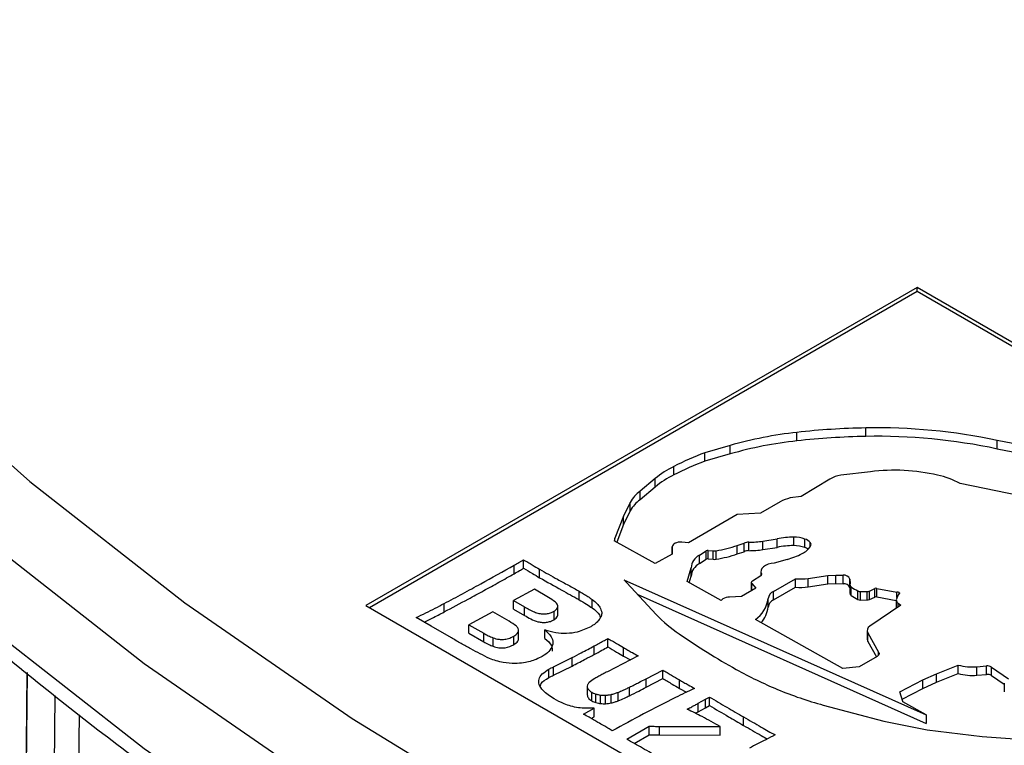
# Model space of a CAD drawing. Units: millimetres. Extents: x 5 to 292, y 5 to 415.
# Drawn here: x 186 to 195, y 272 to 279 of the extents above; entities that cross this region are included whole.
import ezdxf

# ---------------------------------------------------------------- set-up
doc = ezdxf.new("R2010")
doc.units = ezdxf.units.MM

msp = doc.modelspace()

# ---------------------------------------------------------------- linework, layer by layer
at = {"color": 7, "linetype": 'Continuous', "lineweight": 25}
for p, q in [((194.4315, 276.8486), (189.128, 273.7871)), ((194.4315, 276.8077), (189.1634, 273.7667)), ((199.7346, 273.7869), (194.4315, 276.8486)), ((194.4315, 276.8077), (194.4315, 276.8486)), ((199.6992, 273.7665), (194.4315, 276.8077)), ((193.9379, 275.4146), (193.9379, 275.4963)), ((193.2756, 275.3719), (193.2756, 275.4535)), ((192.6329, 275.3277), (192.3904, 275.2577)), ((192.6329, 275.246), (192.6329, 275.3277)), ((195.5167, 275.3143), (195.2025, 275.3751)), ((195.2025, 275.2934), (195.2025, 275.3751)), ((195.5167, 275.2327), (195.2025, 275.2934)), ((192.3904, 275.176), (192.3904, 275.2577)), ((192.6329, 275.246), (192.3904, 275.176)), ((192.0912, 275.0443), (192.0912, 275.1259)), ((191.912, 275.0094), (191.7666, 274.8872)), ((191.912, 274.9277), (191.912, 275.0094)), ((193.594, 275.0048), (193.3178, 274.8354)), ((193.9824, 275.0751), (193.6981, 275.0402)), ((191.912, 274.9277), (191.7666, 274.8056)), ((195.4242, 274.8439), (194.8452, 274.9615)), ((191.7666, 274.8056), (191.7666, 274.8872)), ((193.3178, 274.8354), (193.2115, 274.8222)), ((191.6721, 274.7799), (191.607, 274.6473)), ((191.6721, 274.6983), (191.6721, 274.7799)), ((193.1154, 274.7849), (192.9258, 274.6755)), ((191.607, 274.6473), (191.5235, 274.4347)), ((191.6721, 274.6983), (191.607, 274.5657)), ((191.607, 274.5657), (191.607, 274.6473)), ((192.6998, 274.6619), (192.2309, 274.39)), ((192.9258, 274.6755), (192.6998, 274.6619)), ((191.607, 274.5657), (191.541, 274.3975)), ((191.5235, 274.4347), (191.5167, 274.4111)), ((191.5235, 274.4072), (191.5235, 274.4347)), ((193.2445, 274.3636), (193.2445, 274.4452)), ((191.9105, 274.1912), (191.5167, 274.4111)), ((192.0761, 274.3508), (192.0761, 274.2825)), ((192.0761, 274.2825), (192.0761, 274.3508)), ((192.2309, 274.39), (192.1669, 274.3977)), ((192.7019, 274.365), (192.767, 274.3869)), ((192.7019, 274.2833), (192.7019, 274.365)), ((192.767, 274.3052), (192.767, 274.3869)), ((192.8133, 274.3152), (192.8133, 274.3969)), ((192.9484, 274.4069), (193.0863, 274.4286)), ((192.9484, 274.3252), (192.9484, 274.4069)), ((192.9484, 274.3252), (193.0863, 274.3469)), ((193.0863, 274.3469), (193.0863, 274.4286)), ((193.3526, 274.3457), (193.3526, 274.4274)), ((192.0761, 274.2825), (191.9105, 274.1912)), ((192.3368, 274.272), (192.4024, 274.3144)), ((192.3368, 274.1904), (192.3368, 274.272)), ((192.4024, 274.2327), (192.4024, 274.3144)), ((192.4207, 274.3174), (192.4686, 274.3136)), ((192.4207, 274.2357), (192.4207, 274.3174)), ((192.4686, 274.2319), (192.4686, 274.3136)), ((192.4993, 274.2325), (192.4993, 274.3142)), ((192.7019, 274.2833), (192.767, 274.3052)), ((190.5544, 274.0937), (190.5544, 274.1753)), ((190.6446, 274.1465), (190.6446, 274.2281)), ((192.2191, 274.0189), (192.2579, 274.15)), ((192.2579, 274.0683), (192.2579, 274.15)), ((192.3368, 274.1904), (192.4024, 274.2327)), ((192.4207, 274.2357), (192.4686, 274.2319)), ((193.181, 274.2303), (193.0568, 274.1949)), ((190.7992, 274.0547), (190.7992, 274.1364)), ((192.2398, 274.0073), (192.2579, 274.0683)), ((192.9279, 274.0724), (192.8483, 274.0227)), ((192.9288, 274.1156), (192.9288, 274.073)), ((193.3836, 274.0489), (193.5742, 274.077)), ((193.5742, 274.077), (193.6511, 274.0804)), ((193.5742, 273.9954), (193.5742, 274.077)), ((193.6511, 274.0804), (193.7216, 274.0789)), ((193.6511, 273.9987), (193.6511, 274.0804)), ((193.7216, 273.9972), (193.7216, 274.0789)), ((191.6114, 274.0343), (194.5202, 272.7342)), ((191.6378, 274.0045), (191.9218, 273.6999)), ((192.5462, 273.8363), (192.2191, 274.0189)), ((192.8365, 274.008), (192.8365, 273.9283)), ((192.8402, 273.9992), (192.8809, 273.9532)), ((193.0512, 273.9235), (193.2633, 274.0445)), ((193.0512, 273.8418), (193.2633, 273.9629)), ((193.2633, 273.9629), (193.2633, 274.0445)), ((193.3836, 273.9673), (193.3836, 274.0489)), ((193.3836, 273.9673), (193.5742, 273.9954)), ((193.5742, 273.9954), (193.6511, 273.9987)), ((193.6511, 273.9987), (193.7216, 273.9972)), ((193.7848, 274.0424), (193.7889, 273.9979)), ((193.7848, 273.9607), (193.7848, 274.0424)), ((193.7848, 273.9607), (193.7855, 273.9536)), ((193.7855, 273.9868), (193.7855, 273.9051)), ((193.7986, 273.8844), (193.7986, 273.9661)), ((190.7495, 273.9433), (190.549, 273.8348)), ((190.8835, 273.866), (190.7495, 273.9433)), ((191.1789, 273.843), (191.1789, 273.9247)), ((191.7394, 273.8955), (194.5202, 272.6525)), ((192.7413, 273.8746), (192.6256, 273.8682)), ((192.8809, 273.9532), (192.7413, 273.8746)), ((193.0512, 273.8418), (193.0512, 273.9235)), ((193.8611, 273.8462), (193.8611, 273.9279)), ((193.8867, 273.9221), (193.9526, 273.9224)), ((193.8867, 273.8404), (193.8867, 273.9221)), ((193.9526, 273.8407), (193.9526, 273.9224)), ((193.9726, 273.9255), (194.0265, 273.9508)), ((193.9726, 273.8439), (193.9726, 273.9255)), ((193.9726, 273.8439), (194.0265, 273.8691)), ((194.0265, 273.8691), (194.0265, 273.9508)), ((194.0443, 273.9525), (194.238, 273.9173)), ((194.0443, 273.8708), (194.0443, 273.9525)), ((194.0443, 273.8708), (194.2317, 273.8368)), ((194.238, 273.8646), (194.238, 273.9173)), ((189.128, 273.7871), (194.4311, 270.7255)), ((189.882, 273.7258), (189.882, 273.8074)), ((190.549, 273.8348), (190.6537, 273.7744)), ((190.549, 273.7532), (190.549, 273.8348)), ((190.6537, 273.6927), (190.6537, 273.7744)), ((190.9738, 273.7057), (190.9738, 273.7873)), ((191.3059, 273.7639), (191.3059, 273.8456)), ((192.5637, 273.8521), (192.5462, 273.8363)), ((192.9976, 273.7719), (192.9976, 273.8536)), ((193.8867, 273.8404), (193.9526, 273.8407)), ((194.2751, 273.7919), (193.9758, 273.5888)), ((194.2317, 273.8379), (194.2317, 273.7624)), ((194.2495, 273.8096), (194.2751, 273.7919)), ((190.3487, 273.7262), (190.1196, 273.6022)), ((190.5054, 273.6357), (190.3487, 273.7262)), ((190.549, 273.7532), (190.6537, 273.6927)), ((190.9379, 273.6501), (190.9379, 273.7317)), ((189.7561, 273.5886), (189.6119, 273.671)), ((189.9498, 273.476), (189.7561, 273.5886)), ((190.1196, 273.6022), (190.2613, 273.5204)), ((190.1196, 273.5206), (190.1196, 273.6022)), ((193.7173, 273.1824), (192.8755, 273.6524)), ((190.1196, 273.5206), (190.2613, 273.4387)), ((190.2613, 273.4387), (190.2613, 273.5204)), ((190.5507, 273.4106), (190.5507, 273.4922)), ((190.5955, 273.472), (190.5955, 273.5536)), ((190.8488, 273.4705), (190.8488, 273.5521)), ((193.952, 273.5464), (193.952, 273.4647)), ((193.958, 273.5243), (194.0609, 273.338)), ((193.958, 273.4426), (193.958, 273.5243)), ((190.3509, 273.395), (190.3509, 273.4767)), ((191.3243, 273.3166), (191.3243, 273.3982)), ((191.4566, 273.3894), (191.4566, 273.471)), ((193.958, 273.4426), (194.0403, 273.2936)), ((191.7483, 273.3026), (191.4524, 273.1506)), ((191.607, 273.3008), (191.607, 273.3824)), ((191.607, 273.3008), (191.6724, 273.2636)), ((194.0476, 273.2978), (193.8744, 273.1974)), ((194.0609, 273.3092), (194.0609, 273.338)), ((190.9328, 273.1975), (191.1115, 273.2866)), ((190.9328, 273.1159), (191.1115, 273.205)), ((191.1115, 273.205), (191.1115, 273.2866)), ((194.6186, 273.1313), (194.8279, 273.2149)), ((194.8279, 273.1332), (194.8279, 273.2149)), ((195.0085, 273.1988), (195.1002, 273.2067)), ((195.0085, 273.1172), (195.0085, 273.1988)), ((195.1002, 273.1251), (195.1002, 273.2067)), ((190.8893, 273.0935), (190.8893, 273.1751)), ((190.9328, 273.1159), (190.9328, 273.1975)), ((191.8235, 273.0822), (191.9837, 273.1667)), ((191.9837, 273.0851), (191.9837, 273.1667)), ((193.8744, 273.1974), (193.7173, 273.1824)), ((194.4872, 273.0708), (194.6186, 273.1313)), ((194.6186, 273.0497), (194.8279, 273.1332)), ((194.6186, 273.0497), (194.6186, 273.1313)), ((195.0085, 273.1172), (195.1002, 273.1251)), ((195.1475, 273.1956), (195.3134, 273.0828)), ((195.1475, 273.114), (195.1475, 273.1956)), ((195.1475, 273.114), (195.2716, 273.0296)), ((191.257, 273.0101), (191.257, 272.9285)), ((191.8235, 273.0006), (191.9837, 273.0851)), ((191.8235, 273.0006), (191.8235, 273.0822)), ((192.1445, 272.9905), (192.1445, 273.0721)), ((194.2653, 272.9569), (194.4872, 273.0708)), ((194.4872, 272.9892), (194.4872, 273.0708)), ((194.4872, 272.9892), (194.6186, 273.0497)), ((195.2716, 273.0391), (195.2716, 272.9575)), ((191.3009, 272.8706), (191.3009, 272.9522)), ((191.3395, 272.8543), (191.3395, 272.936)), ((191.3859, 272.8443), (191.3859, 272.926)), ((191.4318, 272.8428), (191.4318, 272.9245)), ((191.4864, 272.8501), (191.4864, 272.9317)), ((191.5545, 272.8703), (191.5545, 272.952)), ((191.664, 272.9198), (191.664, 273.0014)), ((192.1445, 272.9905), (192.2115, 272.9523)), ((194.295, 272.8641), (194.2653, 272.9569)), ((194.2877, 272.8868), (194.4872, 272.9892)), ((192.3264, 272.8465), (192.3962, 272.885)), ((192.3264, 272.7648), (192.3264, 272.8465)), ((192.3962, 272.885), (192.4339, 272.9068)), ((192.3962, 272.8034), (192.3962, 272.885)), ((192.3962, 272.8034), (192.4339, 272.8251)), ((192.4339, 272.8251), (192.4339, 272.9068)), ((193.5291, 272.8302), (194.1137, 272.6731)), ((194.5202, 272.7342), (194.2942, 272.8604)), ((194.2952, 272.8598), (194.2952, 272.8629)), ((191.2211, 272.742), (191.3234, 272.7991)), ((191.3234, 272.7174), (191.3234, 272.7991)), ((192.2991, 272.7502), (192.3264, 272.7648)), ((192.3264, 272.7648), (192.3962, 272.8034)), ((194.5202, 272.7342), (194.5202, 272.6525)), ((191.2941, 272.7011), (191.3234, 272.7174)), ((192.7629, 272.6334), (192.7629, 272.7151)), ((194.1137, 272.6731), (194.5285, 272.5915)), ((191.6373, 272.5018), (191.8532, 272.6264)), ((191.7086, 272.4612), (191.8532, 272.5447)), ((191.8532, 272.5447), (191.8532, 272.6264)), ((191.9531, 272.6245), (192.5371, 272.623)), ((191.9531, 272.5428), (191.9531, 272.6245)), ((191.9531, 272.5428), (192.5371, 272.5413)), ((192.5371, 272.5413), (192.5371, 272.623)), ((194.5285, 272.5915), (195.0571, 272.5271)), ((195.0571, 272.5271), (195.3738, 272.5039))]:
    msp.add_line(p, q, dxfattribs=at)
at = {"color": 8, "linetype": 'Continuous', "lineweight": 25}
for p, q in [((193.4047, 274.3551), (193.4047, 274.3928)), ((192.9353, 274.0797), (192.9353, 274.0915)), ((192.8402, 273.9303), (192.8402, 273.9992)), ((194.2598, 273.9033), (194.2598, 273.9113)), ((194.2495, 273.7745), (194.2495, 273.8096)), ((185.8674, 273.1443), (185.7954, 265.8737))]:
    msp.add_line(p, q, dxfattribs=at)
at = {"color": 7, "linetype": 'Continuous', "lineweight": 25, "flags": 128}
for points in [[(178.5134, 287.1578), (178.7573, 285.714), (179.1503, 284.2812), (179.6911, 282.8645), (180.3776, 281.4691), (181.2075, 280.0998), (182.1777, 278.7616), (183.2848, 277.4593), (184.5249, 276.1976), (185.8935, 274.9809), (187.3856, 273.8137), (188.996, 272.7001), (190.7189, 271.644)], [(192.1669, 274.3977), (192.1497, 274.3978), (192.1329, 274.3958), (192.1172, 274.3918), (192.1033, 274.386), (192.0918, 274.3786), (192.0832, 274.3701), (192.0779, 274.3607), (192.0761, 274.3508)], [(193.0568, 274.1949), (193.0263, 274.1917), (192.9978, 274.1845), (192.9728, 274.1739), (192.9526, 274.1602), (192.9381, 274.1444), (192.9302, 274.127), (192.9293, 274.1091), (192.9353, 274.0915)], [(192.8483, 274.0227), (192.8444, 274.0204), (192.8411, 274.0178), (192.8387, 274.0149), (192.8372, 274.0118), (192.8365, 274.0086), (192.8368, 274.0054), (192.8381, 274.0022), (192.8402, 273.9992)], [(194.2598, 273.9113), (194.2607, 273.9108), (194.2614, 273.9101), (194.2619, 273.9095), (194.2623, 273.9087), (194.2624, 273.908), (194.2624, 273.9072), (194.2621, 273.9065), (194.2617, 273.9057)], [(194.0609, 273.338), (194.064, 273.3328), (194.0657, 273.3275), (194.066, 273.3221), (194.0649, 273.3167), (194.0625, 273.3114), (194.0587, 273.3065), (194.0537, 273.3019), (194.0476, 273.2978)]]:
    msp.add_lwpolyline(points, dxfattribs=at)
at = {"color": 8, "linetype": 'Continuous', "lineweight": 25, "flags": 128}
for points in [[(190.3653, 271.0317), (188.6219, 272.1003), (186.9924, 273.2272), (185.4824, 274.4083), (184.0976, 275.6394), (182.8428, 276.9162), (181.7225, 278.234), (180.7407, 279.5881), (179.9009, 280.9737), (179.2062, 282.3857), (178.9634, 282.9725)], [(178.9838, 282.1042), (179.2062, 281.5692), (179.9009, 280.1571), (180.7407, 278.7715), (181.7225, 277.4174), (182.8428, 276.0997), (184.0976, 274.8229), (185.4824, 273.5918), (186.9924, 272.4106), (188.6219, 271.2837), (190.3653, 270.2151)], [(185.7973, 265.8742), (185.858, 272.1085), (185.8681, 273.1438)], [(186.134, 272.9223), (186.1108, 270.5503), (186.0624, 265.5768)], [(186.3664, 272.7368), (186.2941, 267.0908), (186.2231, 261.5429)]]:
    msp.add_lwpolyline(points, dxfattribs=at)
at = {"color": 7, "linetype": 'Continuous', "lineweight": 25}
for centre, radius, start, end in [((194.0685, 268.3221), 7.1754, 91.04299, 96.34417), ((194.0495, 270.0032), 5.4942, 77.88599, 91.16334), ((193.6961, 271.6032), 3.8732, 96.23199, 105.93195), ((194.0685, 268.2404), 7.1754, 91.04299, 96.34417), ((194.0495, 269.9216), 5.4942, 77.88599, 91.16334), ((193.6961, 271.5216), 3.8732, 96.23199, 105.93195), ((193.4821, 272.3732), 3.0842, 110.73092, 116.80793), ((192.5095, 274.2868), 0.9376, 116.49818, 129.58447), ((193.4821, 272.2916), 3.0842, 110.73092, 116.80793), ((192.5095, 274.2052), 0.9376, 116.49818, 129.58447), ((193.7337, 274.7646), 0.2779, 97.36065, 120.18387), ((194.212, 273.2195), 1.8698, 77.0882, 97.05568), ((194.4432, 274.2148), 0.8481, 61.70163, 77.28287), ((191.9398, 274.6393), 0.3024, 124.92902, 152.29435), ((193.2944, 274.4662), 0.3655, 103.10655, 119.31375), ((191.9398, 274.5577), 0.3024, 124.92902, 152.29435), ((193.2427, 273.7039), 0.7413, 89.85609, 102.17615), ((193.2466, 274.1213), 0.324, 70.89134, 90.35508), ((192.2651, 275.6772), 1.383, 279.75206, 288.41281), ((192.8111, 274.2952), 0.1017, 88.73478, 115.67692), ((192.8192, 275.2345), 0.8377, 269.59594, 278.86949), ((193.2427, 273.6223), 0.7413, 89.85609, 102.17615), ((193.2466, 274.0396), 0.324, 70.89134, 90.35508), ((193.2412, 274.4645), 0.1966, 295.45841, 327.87369), ((193.3184, 274.3191), 0.1135, 40.48144, 72.44745), ((193.3075, 274.2155), 0.1378, 55.98569, 70.90488), ((193.3829, 274.3744), 0.0286, 329.89556, 40.22327), ((192.4052, 274.1412), 0.1476, 117.63294, 176.59774), ((192.4173, 274.2806), 0.0369, 84.73544, 113.81557), ((192.4819, 274.4155), 0.1028, 262.53336, 279.74902), ((192.2651, 275.5955), 1.383, 279.75206, 288.41281), ((192.8111, 274.2136), 0.1017, 88.73478, 115.67692), ((192.8192, 275.1529), 0.8377, 269.59594, 278.86949), ((192.9756, 274.9664), 0.7642, 285.58941, 297.26296), ((192.4052, 274.0596), 0.1476, 117.63294, 176.59774), ((192.4173, 274.199), 0.0369, 84.73544, 113.81557), ((192.4819, 274.3338), 0.1028, 262.53336, 279.74902), ((192.9224, 274.0855), 0.0142, 292.98225, 24.84542), ((193.7298, 274.02), 0.0594, 22.08484, 97.9164), ((192.1514, 274.4837), 0.7025, 219.7703, 223.01995), ((193.3032, 274.5998), 0.5567, 265.88077, 278.29974), ((193.3032, 274.5182), 0.5567, 265.88077, 278.29974), ((193.7298, 273.9384), 0.0594, 22.08484, 97.9164), ((193.8085, 273.9865), 0.0227, 149.91256, 244.13179), ((194.2222, 274.5892), 0.7535, 235.79563, 241.36488), ((192.6314, 273.7189), 0.1495, 92.22321, 116.93971), ((193.0904, 273.838), 0.094, 114.6296, 170.4768), ((193.8113, 273.907), 0.0259, 184.05665, 240.75636), ((194.2222, 274.5076), 0.7535, 235.79563, 241.36488), ((193.8855, 273.9759), 0.0538, 243.04962, 271.30365), ((193.9564, 273.9625), 0.0404, 264.55654, 293.56836), ((194.0383, 273.9204), 0.0326, 79.40729, 111.26397), ((194.0383, 273.8388), 0.0326, 79.40729, 111.26397), ((194.3666, 273.8182), 0.1366, 140.15594, 170.0338), ((194.2345, 273.8619), 0.0556, 62.92142, 86.39461), ((192.7098, 273.8907), 0.2902, 304.81106, 352.64914), ((192.7406, 273.7977), 0.2583, 317.14235, 354.26849), ((193.0904, 273.7563), 0.094, 114.6296, 170.4768), ((193.8855, 273.8942), 0.0538, 243.04962, 271.30365), ((193.9564, 273.8809), 0.0404, 264.55654, 293.56836), ((194.2659, 273.8394), 0.034, 175.77782, 241.08994), ((192.9506, 274.6975), 1.4331, 224.1169, 235.64988), ((194.0022, 273.5468), 0.0496, 122.16827, 207.01476), ((196.0088, 279.125), 6.814, 235.42579, 240.86878), ((193.9972, 273.4651), 0.0452, 180.43934, 209.74046), ((194.963, 273.7106), 0.5138, 254.76094, 275.08532), ((195.1068, 273.1282), 0.0788, 58.86215, 94.77246), ((194.6167, 276.6319), 3.9587, 240.90169, 247.29064), ((194.963, 273.6289), 0.5138, 254.76094, 275.08532), ((195.1068, 273.0465), 0.0788, 58.86215, 94.77246), ((194.4147, 276.1555), 3.4412, 247.3323, 255.08816), ((194.2913, 272.8629), 0.0039, 318.88066, 16.84005)]:
    msp.add_arc(centre, radius, start, end, dxfattribs=at)
for points, knots in [([(190.4689, 269.9862), (190.7708, 269.815), (191.6459, 269.3188), (193.1655, 268.5417), (195.0512, 267.6772), (197.0188, 266.8772), (199.0602, 266.143), (201.1693, 265.4773), (203.3394, 264.8819), (205.5635, 264.3586), (207.8346, 263.9092), (210.1455, 263.5348), (212.489, 263.2368), (214.8575, 263.0159), (217.2436, 262.8729), (219.6397, 262.8082), (222.0383, 262.8219), (224.4317, 262.9142), (226.8124, 263.0845), (229.1729, 263.3326), (231.5056, 263.6575), (233.8033, 264.0583), (236.0586, 264.5337), (238.2645, 265.0824), (240.4138, 265.7027), (242.4999, 266.3926), (244.516, 267.1501), (246.4559, 267.973), (248.3133, 268.8586), (250.0823, 269.8045), (251.7572, 270.8076), (253.3325, 271.865), (254.8032, 272.9735), (256.1643, 274.1296), (257.4111, 275.3297), (258.5399, 276.5699), (259.5455, 277.8463), (260.4288, 279.1541), (261.1705, 280.4911), (261.6409, 281.4572), (261.8237, 281.9816), (261.8463, 282.0463)], [0, 0, 0, 0, 0.013995, 0.040564, 0.067132, 0.093696, 0.120256, 0.146812, 0.173363, 0.199911, 0.226456, 0.252997, 0.279536, 0.306072, 0.332608, 0.359142, 0.385677, 0.412211, 0.438746, 0.465283, 0.491821, 0.518362, 0.544905, 0.571453, 0.598004, 0.62456, 0.651121, 0.677687, 0.704258, 0.730835, 0.757416, 0.784, 0.810585, 0.837167, 0.863743, 0.890306, 0.916849, 0.943365, 0.969844, 0.996281, 1, 1, 1, 1]), ([(179.0192, 281.987), (179.0651, 281.8605), (179.277, 281.2768), (179.7868, 280.2555), (180.5502, 278.9284), (181.4513, 277.6301), (182.4745, 276.3631), (183.6201, 275.1321), (184.8835, 273.9411), (186.2602, 272.7937), (187.7476, 271.6948), (189.1576, 270.7605), (190.0941, 270.2075), (190.4689, 269.9862)], [0, 0, 0, 0, 0.027691, 0.127693, 0.227876, 0.328234, 0.428749, 0.529394, 0.63014, 0.730957, 0.831821, 0.932712, 1, 1, 1, 1]), ([(189.882, 273.8074), (189.9409, 273.8387), (190.0586, 273.9012), (190.283, 274.0238), (190.4475, 274.1156), (190.5544, 274.1753)], [0, 0, 0, 0, 0.259064, 0.518118, 1, 1, 1, 1]), ([(190.5544, 274.1753), (190.5695, 274.1841), (190.5921, 274.1973), (190.6221, 274.2149), (190.6371, 274.2237), (190.6446, 274.2281)], [0, 0, 0, 0, 0.500011, 0.75002, 1, 1, 1, 1]), ([(190.5544, 274.0937), (190.5713, 274.1035), (190.6014, 274.1211), (190.6314, 274.1387), (190.6446, 274.1465)], [0, 0, 0, 0, 0.56002, 1, 1, 1, 1]), ([(190.6446, 274.2281), (190.6585, 274.2198), (190.6863, 274.2032), (190.7372, 274.1723), (190.7752, 274.1503), (190.7992, 274.1364)], [0, 0, 0, 0, 0.270685, 0.541371, 1, 1, 1, 1]), ([(190.6446, 274.1465), (190.6732, 274.1292), (190.7242, 274.0983), (190.7762, 274.0681), (190.7992, 274.0547)], [0, 0, 0, 0, 0.560002, 1, 1, 1, 1]), ([(189.882, 273.7258), (189.9592, 273.7669), (190.0863, 273.8346), (190.2609, 273.9304), (190.4087, 274.0114), (190.5058, 274.0663), (190.5544, 274.0937)], [0, 0, 0, 0, 0.340002, 0.560002, 0.780004, 1, 1, 1, 1]), ([(190.7992, 274.1364), (190.8563, 274.1041), (190.9478, 274.0524), (191.0764, 273.983), (191.1447, 273.9441), (191.1789, 273.9247)], [0, 0, 0, 0, 0.454612, 0.72728, 1, 1, 1, 1]), ([(190.7992, 274.0547), (190.8702, 274.0153), (190.997, 273.9449), (191.1233, 273.8741), (191.1789, 273.843)], [0, 0, 0, 0, 0.559998, 1, 1, 1, 1]), ([(190.9379, 273.7317), (190.9484, 273.7391), (190.9664, 273.7518), (190.9767, 273.7746), (190.9719, 273.7984), (190.9427, 273.8311), (190.9069, 273.8522), (190.8835, 273.866)], [0, 0, 0, 0, 0.181146, 0.309495, 0.438205, 0.631571, 1, 1, 1, 1]), ([(191.1789, 273.9247), (191.193, 273.9165), (191.2221, 273.8997), (191.265, 273.8736), (191.2923, 273.8549), (191.3059, 273.8456)], [0, 0, 0, 0, 0.321034, 0.660235, 1, 1, 1, 1]), ([(189.6119, 273.671), (189.6423, 273.6861), (189.703, 273.716), (189.7932, 273.7613), (189.8524, 273.7921), (189.882, 273.8074)], [0, 0, 0, 0, 0.3343853, 0.66717, 1, 1, 1, 1]), ([(190.6537, 273.7744), (190.6837, 273.757), (190.7257, 273.7326), (190.7894, 273.7105), (190.8341, 273.705), (190.8765, 273.7081), (190.9117, 273.7182), (190.9299, 273.7276), (190.9379, 273.7317)], [0, 0, 0, 0, 0.379432, 0.530132, 0.655934, 0.781392, 0.904986, 1, 1, 1, 1]), ([(191.1789, 273.843), (191.2036, 273.8288), (191.2477, 273.8033), (191.2881, 273.776), (191.3059, 273.7639)], [0, 0, 0, 0, 0.56005, 1, 1, 1, 1]), ([(191.3059, 273.8456), (191.3222, 273.8323), (191.3507, 273.8092), (191.3856, 273.7666), (191.3928, 273.7363), (191.3972, 273.7181)], [0, 0, 0, 0, 0.3481713, 0.6079875, 1, 1, 1, 1]), ([(189.6882, 273.6274), (189.7136, 273.6399), (189.779, 273.6722), (189.8429, 273.7055), (189.882, 273.7258)], [0, 0, 0, 0, 0.388193, 1, 1, 1, 1]), ([(190.6537, 273.6927), (190.6932, 273.6688), (190.7426, 273.639), (190.8235, 273.6236), (190.8663, 273.6249), (190.906, 273.6341), (190.9273, 273.6447), (190.9379, 273.6501)], [0, 0, 0, 0, 0.499326, 0.624309, 0.749599, 0.874811, 1, 1, 1, 1]), ([(190.9379, 273.6501), (190.9516, 273.6606), (190.9722, 273.6763), (190.977, 273.6977), (190.9736, 273.7048), (190.9732, 273.7056)], [0, 0, 0, 0, 0.637664, 0.958908, 1, 1, 1, 1]), ([(191.3059, 273.7639), (191.3338, 273.7425), (191.3706, 273.7143), (191.3812, 273.6802), (191.3838, 273.6719)], [0, 0, 0, 0, 0.757081, 1, 1, 1, 1]), ([(191.3972, 273.7181), (191.3969, 273.7124), (191.3963, 273.7009), (191.3896, 273.6784), (191.3793, 273.6624), (191.3725, 273.6517)], [0, 0, 0, 0, 0.2508542, 0.5021352, 1, 1, 1, 1]), ([(190.5507, 273.4922), (190.5633, 273.5006), (190.5849, 273.515), (190.5977, 273.5414), (190.5942, 273.5669), (190.5662, 273.6011), (190.5299, 273.6218), (190.5054, 273.6357)], [0, 0, 0, 0, 0.196384, 0.336582, 0.477262, 0.647062, 1, 1, 1, 1]), ([(191.2914, 273.5834), (191.2504, 273.5639), (191.1819, 273.5314), (191.0595, 273.5152), (190.949, 273.5219), (190.8832, 273.5417), (190.8488, 273.5521)], [0, 0, 0, 0, 0.3249737, 0.5425639, 0.7604452, 1, 1, 1, 1]), ([(191.3725, 273.6517), (191.3637, 273.6413), (191.3489, 273.6236), (191.3204, 273.6011), (191.3011, 273.5893), (191.2914, 273.5834)], [0, 0, 0, 0, 0.416596, 0.706556, 1, 1, 1, 1]), ([(190.2613, 273.5204), (190.2683, 273.5164), (190.2823, 273.5085), (190.3109, 273.493), (190.3349, 273.4832), (190.3509, 273.4767)], [0, 0, 0, 0, 0.2505464, 0.5011377, 1, 1, 1, 1]), ([(190.3509, 273.4767), (190.3696, 273.4709), (190.4007, 273.4612), (190.454, 273.4599), (190.5014, 273.4692), (190.5327, 273.4825), (190.5482, 273.4909), (190.5507, 273.4922)], [0, 0, 0, 0, 0.285963, 0.474999, 0.710345, 0.953613, 1, 1, 1, 1]), ([(190.8488, 273.5521), (190.8762, 273.5274), (190.9223, 273.4856), (190.9306, 273.4154), (190.904, 273.3573), (190.8596, 273.3197), (190.8301, 273.3014), (190.8238, 273.2975)], [0, 0, 0, 0, 0.3094523, 0.520972, 0.7324091, 0.9424045, 1, 1, 1, 1]), ([(190.3172, 273.2774), (190.2568, 273.3079), (190.1634, 273.3551), (190.0428, 273.4225), (189.9808, 273.4581), (189.9498, 273.476)], [0, 0, 0, 0, 0.478839, 0.739392, 1, 1, 1, 1]), ([(190.2613, 273.4387), (190.2769, 273.4298), (190.3047, 273.4138), (190.3367, 273.4008), (190.3509, 273.395)], [0, 0, 0, 0, 0.560172, 1, 1, 1, 1]), ([(190.3509, 273.395), (190.3691, 273.3893), (190.4055, 273.3779), (190.4829, 273.3793), (190.525, 273.3987), (190.5507, 273.4106)], [0, 0, 0, 0, 0.28125, 0.560845, 1, 1, 1, 1]), ([(190.5507, 273.4106), (190.566, 273.4215), (190.5889, 273.4379), (190.5977, 273.4612), (190.595, 273.47), (190.5944, 273.4719)], [0, 0, 0, 0, 0.609339, 0.915792, 1, 1, 1, 1]), ([(190.8488, 273.4705), (190.8755, 273.4484), (190.9209, 273.4108), (190.9201, 273.3655), (190.9197, 273.3469)], [0, 0, 0, 0, 0.5890437, 1, 1, 1, 1]), ([(191.1115, 273.2866), (191.1412, 273.302), (191.1918, 273.3282), (191.2625, 273.3655), (191.3037, 273.3873), (191.3243, 273.3982)], [0, 0, 0, 0, 0.417302, 0.708645, 1, 1, 1, 1]), ([(191.3243, 273.3982), (191.3391, 273.406), (191.3689, 273.4218), (191.413, 273.4461), (191.442, 273.4627), (191.4566, 273.471)], [0, 0, 0, 0, 0.328295, 0.664089, 1, 1, 1, 1]), ([(191.3243, 273.3166), (191.3494, 273.3299), (191.3943, 273.3537), (191.4375, 273.3785), (191.4566, 273.3894)], [0, 0, 0, 0, 0.560003, 1, 1, 1, 1]), ([(191.4566, 273.471), (191.4705, 273.4628), (191.4983, 273.4462), (191.5484, 273.4166), (191.5847, 273.3954), (191.607, 273.3824)], [0, 0, 0, 0, 0.279196, 0.558393, 1, 1, 1, 1]), ([(191.4566, 273.3894), (191.4845, 273.3728), (191.5344, 273.3431), (191.5848, 273.3137), (191.607, 273.3008)], [0, 0, 0, 0, 0.560001, 1, 1, 1, 1]), ([(190.8238, 273.2975), (190.8053, 273.2878), (190.7537, 273.2607), (190.6635, 273.2349), (190.5913, 273.2302), (190.5637, 273.2284)], [0, 0, 0, 0, 0.256334, 0.715894, 1, 1, 1, 1]), ([(191.1115, 273.205), (191.1514, 273.2257), (191.2226, 273.2627), (191.2932, 273.3001), (191.3243, 273.3166)], [0, 0, 0, 0, 0.560005, 1, 1, 1, 1]), ([(191.607, 273.3824), (191.6212, 273.3743), (191.6496, 273.3581), (191.6967, 273.3314), (191.7297, 273.313), (191.7483, 273.3026)], [0, 0, 0, 0, 0.303431, 0.606867, 1, 1, 1, 1]), ([(190.5637, 273.2284), (190.5251, 273.2306), (190.462, 273.2341), (190.3803, 273.2543), (190.3384, 273.2696), (190.3172, 273.2774)], [0, 0, 0, 0, 0.436927, 0.715328, 1, 1, 1, 1]), ([(190.9391, 272.8888), (190.8994, 272.9143), (190.8357, 272.9553), (190.7929, 273.024), (190.7871, 273.0803), (190.8224, 273.1327), (190.8661, 273.1604), (190.8893, 273.1751)], [0, 0, 0, 0, 0.311281, 0.49987, 0.658275, 0.818475, 1, 1, 1, 1]), ([(190.8893, 273.1751), (190.8928, 273.177), (190.8999, 273.1809), (190.9143, 273.1884), (190.9254, 273.1939), (190.9328, 273.1975)], [0, 0, 0, 0, 0.250002, 0.500065, 1, 1, 1, 1]), ([(190.8893, 273.0935), (190.8972, 273.0978), (190.9114, 273.1054), (190.9263, 273.1127), (190.9328, 273.1159)], [0, 0, 0, 0, 0.5599562, 1, 1, 1, 1]), ([(191.4524, 273.1506), (191.4375, 273.1429), (191.4093, 273.1283), (191.3682, 273.1066), (191.3428, 273.092), (191.3302, 273.0848)], [0, 0, 0, 0, 0.358856, 0.679275, 1, 1, 1, 1]), ([(191.9837, 273.1667), (191.9976, 273.1584), (192.0255, 273.1419), (192.0791, 273.1103), (192.1188, 273.0871), (192.1445, 273.0721)], [0, 0, 0, 0, 0.261305, 0.522615, 1, 1, 1, 1]), ([(190.8066, 273.0113), (190.8084, 273.0197), (190.8156, 273.0523), (190.8579, 273.0759), (190.8893, 273.0935)], [0, 0, 0, 0, 0.2583313, 1, 1, 1, 1]), ([(191.3302, 273.0848), (191.3102, 273.0724), (191.2807, 273.054), (191.2577, 273.0246), (191.2562, 272.9996), (191.2688, 272.9741), (191.2904, 272.9594), (191.3009, 272.9522)], [0, 0, 0, 0, 0.331493, 0.492065, 0.623107, 0.816955, 1, 1, 1, 1]), ([(191.664, 273.0014), (191.6791, 273.0089), (191.7095, 273.024), (191.7625, 273.0511), (191.8005, 273.0705), (191.8235, 273.0822)], [0, 0, 0, 0, 0.282646, 0.5653, 1, 1, 1, 1]), ([(191.9837, 273.0851), (192.0136, 273.0673), (192.067, 273.0356), (192.1208, 273.0043), (192.1445, 272.9905)], [0, 0, 0, 0, 0.560005, 1, 1, 1, 1]), ([(192.1445, 273.0721), (192.1587, 273.064), (192.1871, 273.0477), (192.2353, 273.0204), (192.2695, 273.0013), (192.2893, 272.9903)], [0, 0, 0, 0, 0.296089, 0.592178, 1, 1, 1, 1]), ([(191.2578, 272.9286), (191.2597, 272.9181), (191.2636, 272.8962), (191.2881, 272.8793), (191.3009, 272.8706)], [0, 0, 0, 0, 0.4815139, 1, 1, 1, 1]), ([(191.3009, 272.9522), (191.3038, 272.9507), (191.3097, 272.9475), (191.3221, 272.9417), (191.3325, 272.9383), (191.3395, 272.936)], [0, 0, 0, 0, 0.250853, 0.501896, 1, 1, 1, 1]), ([(191.3395, 272.936), (191.3432, 272.9349), (191.3506, 272.9328), (191.3658, 272.929), (191.3779, 272.9272), (191.3859, 272.926)], [0, 0, 0, 0, 0.250743, 0.50162, 1, 1, 1, 1]), ([(191.3859, 272.926), (191.3897, 272.9256), (191.3973, 272.9248), (191.4126, 272.9238), (191.4241, 272.9242), (191.4318, 272.9245)], [0, 0, 0, 0, 0.250859, 0.50197, 1, 1, 1, 1]), ([(191.4318, 272.9245), (191.4365, 272.9248), (191.4458, 272.9254), (191.4643, 272.9273), (191.4776, 272.93), (191.4864, 272.9317)], [0, 0, 0, 0, 0.25079, 0.501712, 1, 1, 1, 1]), ([(191.4864, 272.9317), (191.4924, 272.9331), (191.5043, 272.9358), (191.5276, 272.942), (191.5437, 272.948), (191.5545, 272.952)], [0, 0, 0, 0, 0.2505853, 0.5013134, 1, 1, 1, 1]), ([(192.2893, 272.9903), (192.2281, 272.9606), (192.062, 272.8801), (191.7969, 272.7448), (191.5982, 272.6361), (191.4988, 272.5817)], [0, 0, 0, 0, 0.226147, 0.612914, 1, 1, 1, 1]), ([(191.5545, 272.952), (191.5709, 272.9586), (191.5981, 272.9696), (191.6338, 272.9867), (191.6539, 272.9965), (191.664, 273.0014)], [0, 0, 0, 0, 0.431628, 0.715732, 1, 1, 1, 1]), ([(191.5545, 272.8703), (191.5756, 272.879), (191.6134, 272.8946), (191.6485, 272.9121), (191.664, 272.9198)], [0, 0, 0, 0, 0.559911, 1, 1, 1, 1]), ([(191.664, 272.9198), (191.6939, 272.9348), (191.7473, 272.9615), (191.8002, 272.9887), (191.8235, 273.0006)], [0, 0, 0, 0, 0.560005, 1, 1, 1, 1]), ([(191.3234, 272.7991), (191.2722, 272.7981), (191.1693, 272.7961), (191.0382, 272.8367), (190.9699, 272.8727), (190.9391, 272.8888)], [0, 0, 0, 0, 0.3524418, 0.7088667, 1, 1, 1, 1]), ([(191.3009, 272.8706), (191.3075, 272.8671), (191.3194, 272.8609), (191.3333, 272.8563), (191.3395, 272.8543)], [0, 0, 0, 0, 0.559624, 1, 1, 1, 1]), ([(191.3395, 272.8543), (191.3478, 272.852), (191.3627, 272.8477), (191.3788, 272.8454), (191.3859, 272.8443)], [0, 0, 0, 0, 0.559689, 1, 1, 1, 1]), ([(191.3859, 272.8443), (191.3944, 272.8435), (191.4096, 272.842), (191.425, 272.8426), (191.4318, 272.8428)], [0, 0, 0, 0, 0.55966, 1, 1, 1, 1]), ([(191.4318, 272.8428), (191.4422, 272.8436), (191.4609, 272.8449), (191.4786, 272.8485), (191.4864, 272.8501)], [0, 0, 0, 0, 0.559617, 1, 1, 1, 1]), ([(191.4864, 272.8501), (191.4997, 272.8532), (191.5235, 272.8588), (191.545, 272.8668), (191.5545, 272.8703)], [0, 0, 0, 0, 0.559768, 1, 1, 1, 1]), ([(192.22, 272.79), (192.2348, 272.7978), (192.2602, 272.8109), (192.2955, 272.8298), (192.3161, 272.8409), (192.3264, 272.8465)], [0, 0, 0, 0, 0.415192, 0.707596, 1, 1, 1, 1]), ([(192.4339, 272.9068), (192.4619, 272.8903), (192.5178, 272.8573), (192.6008, 272.8089), (192.6824, 272.7615), (192.7361, 272.7305), (192.7629, 272.7151)], [0, 0, 0, 0, 0.256701, 0.513388, 0.756694, 1, 1, 1, 1]), ([(192.4339, 272.8251), (192.495, 272.7892), (192.6042, 272.725), (192.7144, 272.6614), (192.7629, 272.6334)], [0, 0, 0, 0, 0.5599987, 1, 1, 1, 1]), ([(191.3611, 272.6629), (191.3469, 272.6711), (191.3185, 272.6873), (191.2719, 272.7137), (191.2393, 272.7319), (191.2211, 272.742)], [0, 0, 0, 0, 0.306278, 0.612563, 1, 1, 1, 1]), ([(192.5371, 272.623), (192.5084, 272.6391), (192.4511, 272.6713), (192.3461, 272.7275), (192.2678, 272.7663), (192.22, 272.79)], [0, 0, 0, 0, 0.2794575, 0.5589398, 1, 1, 1, 1]), ([(191.4988, 272.5817), (191.4849, 272.59), (191.4571, 272.6066), (191.4113, 272.6337), (191.3792, 272.6524), (191.3611, 272.6629)], [0, 0, 0, 0, 0.304849, 0.609702, 1, 1, 1, 1]), ([(192.7629, 272.7151), (192.7912, 272.6987), (192.8477, 272.666), (192.9488, 272.6083), (193.0218, 272.5669), (193.0662, 272.5418)], [0, 0, 0, 0, 0.281212, 0.562428, 1, 1, 1, 1]), ([(192.7629, 272.6334), (192.8193, 272.6009), (192.8945, 272.5575), (192.9705, 272.5144), (192.9896, 272.5036)], [0, 0, 0, 0, 0.748532, 1, 1, 1, 1]), ([(191.8532, 272.6264), (191.8615, 272.6261), (191.8781, 272.6256), (191.9114, 272.6248), (191.9364, 272.6246), (191.9531, 272.6245)], [0, 0, 0, 0, 0.2500365, 0.5000571, 1, 1, 1, 1]), ([(191.8532, 272.5447), (191.8718, 272.5442), (191.9051, 272.5432), (191.9384, 272.543), (191.9531, 272.5428)], [0, 0, 0, 0, 0.560006, 1, 1, 1, 1]), ([(193.0662, 272.5418), (193.0357, 272.5267), (192.9786, 272.4986), (192.8969, 272.4561), (192.8452, 272.4289), (192.8193, 272.4153)], [0, 0, 0, 0, 0.364059, 0.682022, 1, 1, 1, 1]), ([(191.9587, 272.3179), (191.9305, 272.3343), (191.874, 272.367), (191.7668, 272.4283), (191.6878, 272.4731), (191.6373, 272.5018)], [0, 0, 0, 0, 0.2652086, 0.5304195, 1, 1, 1, 1])]:
    msp.add_open_spline(points, degree=3, knots=knots, dxfattribs=at)

doc.saveas('drawing.dxf')
